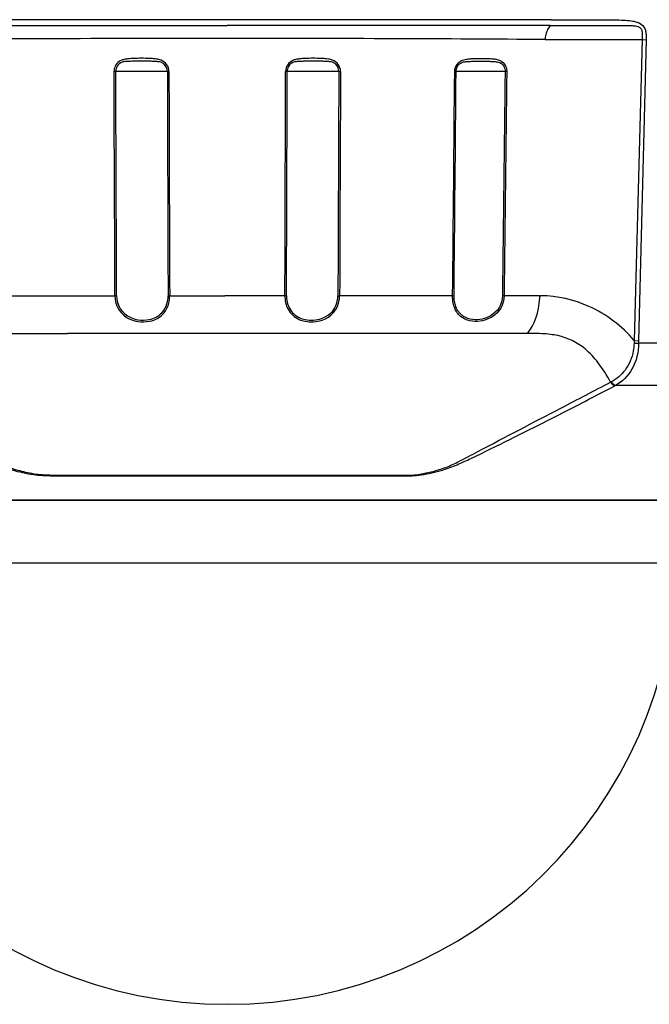
# Model space of a CAD drawing. Units: millimetres. Extents: x -127 to 9, y 125 to 239.
# Drawn here: x -66 to -61, y 214 to 223 of the extents above; entities that cross this region are included whole.
import ezdxf

# ---------------------------------------------------------------- set-up
doc = ezdxf.new("R2010")
doc.units = ezdxf.units.MM
doc.layers.add('GAIKEI', color=7, linetype='Continuous')

msp = doc.modelspace()

# ---------------------------------------------------------------- linework, layer by layer
at = {"layer": 'GAIKEI', "color": 1, "ltscale": 0.3}
for p, q in [((-67.51817841, 223.0246613), (-64.49996941, 223.0247187)), ((-61.48182361, 223.0246613), (-64.50003261, 223.0247187)), ((-64.49777741, 222.9021809), (-64.50221851, 222.9021809)), ((-61.53040491, 222.8914652), (-61.30372601, 222.8914654)), ((-61.30372601, 222.8914654), (-61.19241181, 222.891465)), ((-61.19242801, 222.8914651), (-60.62426381, 222.8914651)), ((-60.62431111, 222.8914652), (-60.69612011, 220.077767)), ((-60.58500541, 222.8907113), (-60.65700961, 220.0770144)), ((-60.62426381, 222.8914651), (-60.58502451, 222.8907206)), ((-65.54276431, 222.5926792), (-65.55844651, 222.5925328)), ((-65.05988761, 222.5932416), (-65.54276431, 222.5926792)), ((-65.05988761, 222.5932416), (-65.04498031, 222.5931052)), ((-63.94011621, 222.5926789), (-63.95502361, 222.5925352)), ((-63.45723581, 222.5932413), (-63.94011621, 222.5926789)), ((-63.45723571, 222.5932413), (-63.44155361, 222.5931023)), ((-62.37487811, 222.5925204), (-62.36149851, 222.5926804)), ((-61.90342731, 222.5932392), (-62.36149851, 222.5926804)), ((-61.88778951, 222.5930786), (-61.90342741, 222.5932392)), ((-66.60541721, 220.4974825), (-65.54971821, 220.497535)), ((-65.53394691, 220.4976545), (-65.54971681, 220.4975358)), ((-65.05322711, 220.4976755), (-65.03823231, 220.4975548)), ((-65.03823231, 220.4975548), (-64.52322961, 220.4975715)), ((-63.96150501, 220.4975452), (-64.52322971, 220.4975482)), ((-63.94651981, 220.4976661), (-63.96150501, 220.4975452)), ((-63.46575121, 220.4976707), (-63.44997201, 220.4975477)), ((-62.39432841, 220.4974931), (-63.44997431, 220.4975362)), ((-62.39432581, 220.4974913), (-62.38100851, 220.4976226)), ((-61.91359431, 220.4974593), (-61.92915561, 220.4975991)), ((-61.57994691, 220.4974295), (-61.91359431, 220.4974593)), ((-61.58069791, 220.4760375), (-61.57994691, 220.4974295)), ((-61.57994891, 220.4974297), (-61.57000681, 220.4973837)), ((-67.30461671, 220.1445132), (-65.99395541, 220.1443589)), ((-64.53528641, 220.1442659), (-65.99395541, 220.1443864)), ((-64.49999621, 220.1442661), (-64.53528641, 220.1442659)), ((-61.69538341, 220.1445128), (-64.49999621, 220.1442661)), ((-60.69612011, 220.0777671), (-60.65700961, 220.0770144)), ((-57.99085121, 220.0543204), (-60.65698391, 220.0543204)), ((-60.91222631, 219.692549), (-60.91905331, 219.6890994)), ((-60.87076831, 219.6589297), (-60.87696041, 219.6557334)), ((-58.17499151, 219.6589297), (-60.87076831, 219.6589297)), ((-66.15680941, 218.8204151), (-62.84319251, 218.8204153)), ((-66.15315521, 218.8136389), (-62.84684681, 218.8136391)), ((-68.69936091, 218), (-60.30064111, 218))]:
    msp.add_line(p, q, dxfattribs=at)
at = {"layer": 'GAIKEI', "color": 7, "ltscale": 0.3}
for p, q in [((-59.61638251, 218.5865329), (-69.38361951, 218.5865329)), ((-69.37548481, 218.5848038), (-59.62451721, 218.5848038))]:
    msp.add_line(p, q, dxfattribs=at)
at = {"layer": 'GAIKEI', "color": 1}
for points in [[(-61.48182362, 223.02466126, 0.0398430237), (-61.5062303, 222.98484033, 0.0528379664), (-61.52376103, 222.93890998, 0.0588201382), (-61.53040495, 222.89146517)], [(-61.48182622, 223.02465766, 0.0000550841), (-60.87285611, 223.02459755, -0.0023701212), (-60.7805189, 223.02427495, -0.0090654193), (-60.72175394, 223.0228674, -0.0230032311), (-60.68481738, 223.01959987, -0.0385891575), (-60.66327056, 223.01481096, -0.0488384387), (-60.65028634, 223.0092989, -0.1754321642), (-60.62840732, 222.98476063, -0.0483938827), (-60.62447095, 222.97169863, -0.045202764), (-60.62227642, 222.95069553, -0.0190308645), (-60.62295641, 222.92145642, -0.0004869481), (-60.62426385, 222.89146515)], [(-61.47188925, 223.07597959, -0.0053082355), (-60.90483307, 223.0765322, -0.0068259711), (-60.81575246, 223.07423528, -0.0161358397), (-60.7399752, 223.06881467, -0.0145373227), (-60.70969281, 223.06459778, -0.0333901327), (-60.67165611, 223.05564483, -0.0528847086), (-60.64214313, 223.04299281, -0.1673775388), (-60.59847297, 222.99406154, -0.05637562), (-60.5889815, 222.96216335, -0.0272712607), (-60.58587229, 222.93792537, -0.0197499162), (-60.58480785, 222.90633436, -0.0068980755), (-60.58502447, 222.89072057)], [(-65.04498033, 222.59310291, 0.3090095999), (-65.11819947, 222.69878568, 0.0332526971), (-65.13922156, 222.70537637, 0.0209729784), (-65.16008182, 222.70952367, 0.0178939232), (-65.1901737, 222.71311351, 0.011229954), (-65.22800901, 222.71546505, 0.018490201), (-65.37645008, 222.71548974, 0.0154530813), (-65.42487909, 222.71212616, 0.0212914554), (-65.45522891, 222.70764831, 0.0454043904), (-65.48649656, 222.69872974, 0.2551670976), (-65.55574696, 222.61727275, 0.0548847471), (-65.55844648, 222.59253066)], [(-65.05988764, 222.59324155, 0.1986602529), (-65.08873475, 222.66111559, 0.1162758597), (-65.12124196, 222.68002851, 0.038204598), (-65.14029942, 222.68430441, 0.0154661579), (-65.15476854, 222.68603341, 0.0092036707), (-65.17358688, 222.68736563, 0.0069700766), (-65.21042159, 222.68873399, 0.0044902993), (-65.26485738, 222.68956946, 0.0077269559), (-65.39179997, 222.68871063, 0.0098866785), (-65.43852459, 222.68673957, 0.0191206757), (-65.46280097, 222.68422503, 0.0379846987), (-65.48196353, 222.67995775, 0.1892819673), (-65.52875178, 222.64310374, 0.1345993524), (-65.54276427, 222.5926792)], [(-63.44155359, 222.59309986, 0.3240577421), (-63.51892166, 222.70075698, 0.0242660259), (-63.53465784, 222.70540472, 0.0210141564), (-63.5555027, 222.70955374, 0.0179743634), (-63.58550688, 222.71313179, 0.0112298749), (-63.62327156, 222.71547396, 0.0185031022), (-63.77177153, 222.71547782, 0.0164228811), (-63.82032335, 222.71209497, 0.0212735089), (-63.85076507, 222.70759558, 0.0451235476), (-63.88209751, 222.69866363, 0.3094667712), (-63.95502359, 222.59253306)], [(-63.45723577, 222.59324127, 0.1999834707), (-63.48556964, 222.66111784, 0.1177131803), (-63.51815062, 222.67998937, 0.0378803624), (-63.53742664, 222.68425704, 0.0151713412), (-63.55212982, 222.68599312, 0.0090902672), (-63.57121604, 222.68733375, 0.0068680027), (-63.60845888, 222.68871407, 0.0044585815), (-63.66320439, 222.68956234, 0.0077505471), (-63.78981865, 222.68873094, 0.0070888076), (-63.82665482, 222.68735508, 0.0095235403), (-63.84552359, 222.68600438, 0.0318495198), (-63.86946592, 222.68250018, 0.227609532), (-63.92796814, 222.63918279, 0.1225455907), (-63.94011621, 222.59267892)], [(-62.3748781, 222.59252041, -0.2054476375), (-62.3369452, 222.6778077, -0.0940835935), (-62.30053455, 222.69961128, -0.037910827), (-62.27554725, 222.70682857, -0.0177653513), (-62.25584183, 222.71029564, -0.0185410863), (-62.21777304, 222.71407497, -0.0088443533), (-62.18142132, 222.71576294, -0.0144953484), (-62.07486056, 222.7157052, -0.0114216846), (-62.03137146, 222.71341186, -0.0145367328), (-62.00357345, 222.7104248, -0.0380366088), (-61.96940663, 222.70327968, -0.0748873868), (-61.93590222, 222.68790462, -0.1565909335), (-61.89561758, 222.63629549, -0.0927939277), (-61.88778953, 222.59307864)], [(-62.36149849, 222.59268041, -0.1795787683), (-62.33645974, 222.65760469, -0.1325613309), (-62.30179212, 222.67982744, -0.0390511227), (-62.2835094, 222.68408965, -0.015792618), (-62.26958931, 222.68583912, -0.0098072695), (-62.25152998, 222.68719452, -0.0074496276), (-62.21780136, 222.68852922, -0.0042840693), (-62.17208299, 222.68932004, -0.0082988925), (-62.05096953, 222.68852311, -0.0101348074), (-62.00524733, 222.68652961, -0.0134729357), (-61.98643549, 222.68474306, -0.0303604277), (-61.96750383, 222.68130862, -0.2115299248), (-61.9167746, 222.64364303, -0.1331973147), (-61.90342737, 222.59323923)], [(-65.54971679, 220.49753579, 0.3042268726), (-65.40920483, 220.27862094, 0.0652594397), (-65.33689882, 220.25722937, 0.0898824158), (-65.22482151, 220.25912342, 0.175437856), (-65.09106766, 220.3361922, 0.1133176155), (-65.04609191, 220.42888419, 0.0610382653), (-65.03818341, 220.49754496)], [(-65.53394694, 220.49765453, 0.3056269026), (-65.40226048, 220.29313264, 0.0651227428), (-65.3341457, 220.27319092, 0.0890295823), (-65.22874153, 220.27505164, 0.1588000379), (-65.11035297, 220.33846238, 0.1170669597), (-65.06362236, 220.42228884, 0.0739207137), (-65.05317946, 220.49766874)], [(-63.96150503, 220.49754522, 0.1245227812), (-63.93192972, 220.37125829, 0.1726757974), (-63.82740958, 220.27552651, 0.0529562318), (-63.77483057, 220.25910077, 0.1308133579), (-63.61387377, 220.26943276, 0.2904968533), (-63.45286175, 220.45974197, 0.0363216053), (-63.44999878, 220.49753624)], [(-63.94651977, 220.49766612, 0.1253354281), (-63.91872579, 220.37971362, 0.1725708802), (-63.82045849, 220.29040579, 0.0524998529), (-63.77100049, 220.27504692, 0.1297425511), (-63.61953224, 220.28452971, 0.2920509806), (-63.46844748, 220.46230825, 0.0362791205), (-63.46577792, 220.49765569)], [(-61.91359434, 220.49745928, -0.263915158), (-62.02877659, 220.29768356, -0.0825141358), (-62.11462295, 220.26382828, -0.0827867488), (-62.20963508, 220.25876756, -0.1126249301), (-62.29994672, 220.28944015, -0.1376139552), (-62.36612997, 220.36342473, -0.0431463653), (-62.38124063, 220.40135643, -0.050351666), (-62.39274841, 220.46059902, -0.0266722221), (-62.39431369, 220.49749313)], [(-61.92915564, 220.49759911, -0.2718443706), (-62.04182704, 220.30779694, -0.076965881), (-62.11745172, 220.27926111, -0.0821925275), (-62.20676706, 220.27476818, -0.110971336), (-62.29169872, 220.30347094, -0.1444549213), (-62.35662263, 220.37723426, -0.0482873717), (-62.37163288, 220.41852455, -0.04912685), (-62.38041498, 220.47460665, -0.0177677006), (-62.38099626, 220.49762248)], [(-60.69612009, 220.07776701, 0.1093571166), (-61.11971247, 220.39730512, 0.1037928014), (-61.57000639, 220.49738342)], [(-60.91905328, 219.68909941, 0.0423959776), (-61.03360198, 219.87088473, 0.0562742944), (-61.15663321, 220.00028299, 0.1229149302), (-61.41248612, 220.12410245, 0.0223384804), (-61.47959466, 220.13547123, 0.0195255268), (-61.56053865, 220.1423157, 0.0108332347), (-61.64152775, 220.14438082, 0.0032925977), (-61.69538528, 220.14451327)], [(-60.69829374, 220.05284844, -0.0316994865), (-60.7065422, 219.98089983, -0.1171365347), (-60.78251056, 219.80170788, -0.1151388112), (-60.91222631, 219.69254898)], [(-60.65698394, 220.05432041, -0.1333980924), (-60.7179261, 219.81133465, -0.1376021163), (-60.87076832, 219.65892973)], [(-66.15315532, 218.81363886, -0.0114558514), (-66.22641018, 218.81450402, -0.0266398358), (-66.31066424, 218.82250348, -0.0353028063), (-66.5085332, 218.86597352, -0.0292240844), (-66.646862, 218.91709083, -0.0088662234), (-66.77562741, 218.97599573, -0.0043576735), (-67.14553411, 219.15653971, -0.0039915791), (-67.87931025, 219.52924591, -0.0009461025), (-68.12304361, 219.65573437)], [(-66.15680965, 218.8204151, -0.0142763106), (-66.22728103, 218.82148249, -0.0311505177), (-66.30576477, 218.8305454, -0.0236132267), (-66.45788899, 218.86471031, -0.0458333284), (-66.61839768, 218.92504405, -0.0100642931), (-66.73668638, 218.98540428, 0.00172244), (-67.08673472, 219.16985767, -0.0006910447), (-68.08094859, 219.68909978)], [(-62.84684672, 218.81363886, 0.0116302505), (-62.77267719, 218.81454552, 0.0267326), (-62.68805563, 218.82268821, 0.0354149018), (-62.48980962, 218.8664722, 0.0290552616), (-62.35151859, 218.91778728, 0.0087118335), (-62.22404004, 218.97615453, 0.0043508148), (-61.85446527, 219.15654163, 0.0028422628), (-61.36610825, 219.40306345, 0.0018973488), (-60.87695857, 219.65573428)], [(-62.84319238, 218.8204151, 0.0135796917), (-62.77403484, 218.82142075, 0.0306372918), (-62.69817657, 218.82988409, 0.0106403652), (-62.64175056, 218.84062598, 0.0207048458), (-62.51935329, 218.87130951, 0.0362344801), (-62.39514539, 218.91870028, 0.0094791035), (-62.33580347, 218.94765127, 0.004111292), (-62.1589235, 219.04072925, -0.0015947877), (-61.38140242, 219.4471871, 0.0003432691), (-60.91905341, 219.68909973)]]:
    msp.add_lwpolyline(points, format="xyb", dxfattribs=at)
at = {"layer": 'GAIKEI', "color": 1, "ltscale": 0.3}
for centre, radius, start, end in [((-64.89849161, -3050.844365), 3273.9214245, 89.99302600001, 90.04602099999), ((-64.10279701, -3052.5015453), 3275.578605, 89.95398, 90.00694799999), ((-65.46970341, -1.3966676), 224.2970972, 90.153064, 90.510872), ((-64.52034131, -260.4301734), 483.3323487, 89.997852, 90.183572), ((-64.47966021, -260.4298941), 483.3320693, 89.816428, 90.002148), ((-63.52854391, -1.6958811), 224.5962948, 89.490257, 89.847587), ((-1283.16333321, 216.5029938), 1217.620131, 0.187966, 0.28654800001), ((-1161.91496991, 216.964709), 1096.3866715, 0.184628, 0.294112), ((1497.04177839, 226.5353392), 1562.1066549, 180.144591, 180.221453), ((1742.10403539, 227.3896327), 1807.1553939, 180.152074, 180.218514), ((-1261.83483291, 225.2529856), 1197.8827805, 359.772543, 359.872748), ((-1155.53882391, 224.8879583), 1091.6011416, 359.76956300001, 359.87952599999), ((1501.53763669, 215.2115268), 1565.0122963, 179.72975100001, 179.80647200001), ((1781.08946799, 214.1607959), 1844.5503084, 179.738073, 179.803166), ((-1327.31477881, 233.3121755), 1264.9853397, 359.41956699999, 359.51446199999), ((-1232.73323451, 232.4696139), 1170.4134319, 359.413919, 359.516484), ((1658.42444209, 200.4506173), 1720.4703778, 179.262577, 179.332373), ((1998.60038029, 196.2006872), 2060.6572027, 179.26615, 179.32442200001), ((-60.71904361, 221.2217111), 1.1690435, 271.017014, 273.043035), ((-60.34454261, 220.035175), 0.3541866, 173.092425, 177.139884), ((-60.19418561, 220.0659111), 0.4629417, 178.625832, 181.434664)]:
    msp.add_arc(centre, radius, start, end, dxfattribs=at)
at = {"layer": 'GAIKEI', "color": 7, "ltscale": 0.3}
msp.add_arc((-64.50000051, 218.0733001), 4.1999991, 181, 359.000014, dxfattribs=at)
at = {"layer": 'GAIKEI', "color": 1}
for centre, major_axis, ratio, start_param, end_param in [((-61.85117061, 220.5130081), (0.00016027, -0.44991174), 0.603186, 0.6108497647, 1.4883163654), ((-60.89112001, 219.7196816), (0.03238586, -0.06205769), 0.567684, 4.9164995685, 5.8402062927), ((-60.88493831, 219.7228779), (0.03191832, -0.06229944), 0.556665, 4.9217691555, 5.8445910405)]:
    msp.add_ellipse(centre, major_axis=major_axis, ratio=ratio, start_param=start_param, end_param=end_param, dxfattribs=at)

doc.saveas('drawing.dxf')
